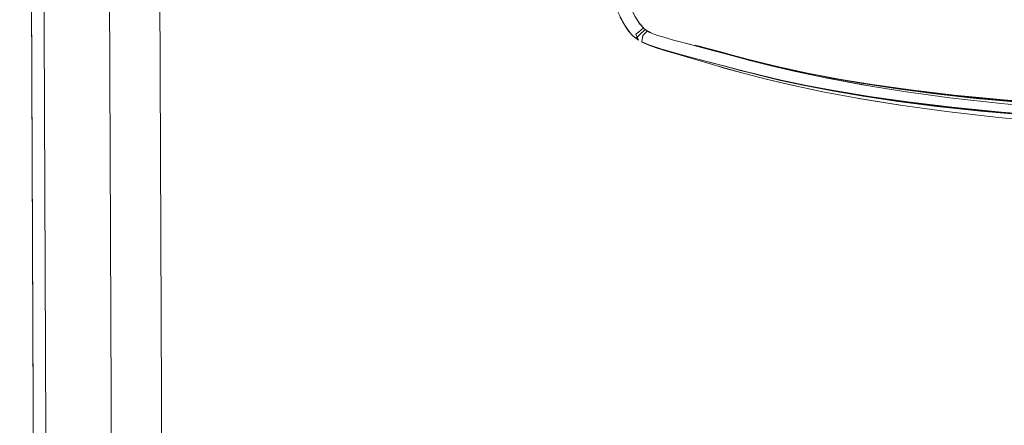
# Model space of a CAD drawing. Units: metres. Extents: x 3.27 to 7.58, y -4.77 to -0.37.
# Drawn here: x 3.27 to 3.43, y -4.5 to -4.43 of the extents above; entities that cross this region are included whole.
import ezdxf

# ---------------------------------------------------------------- set-up
doc = ezdxf.new("R2010")
doc.units = ezdxf.units.M
doc.header["$MEASUREMENT"] = 0

# ---------------------------------------------------------------- blocks, each defined once
blk = doc.blocks.new('70c9db0f-38fa-4f08-9356-46e9c481bac1')
at = {"color": 18, "lineweight": 9, "true_color": 0x000000}
blk.add_lwpolyline([(3.27656, -4.77033), (3.27331, -3.97033), (3.69346, -3.96862), (3.69671, -4.76862)], close=True, dxfattribs=at)
blk = doc.blocks.new('9208da25-f92b-40a4-aad9-0a22d805ad18')
at = {"color": 18, "lineweight": 9, "true_color": 0x000000}
for points in [[(3.27855, -4.76832), (3.69471, -4.76663), (3.69147, -3.97063), (3.27531, -3.97232), (3.69147, -3.97063), (3.69471, -4.76663), (3.27855, -4.76832), (3.27531, -3.97232)], [(3.27531, -3.97232), (3.27331, -3.97233), (3.27655, -4.76833), (3.27855, -4.76832), (3.27655, -4.76833), (3.27331, -3.97233), (3.27531, -3.97232), (3.27855, -4.76832)]]:
    blk.add_lwpolyline(points, close=True, dxfattribs=at)
blk = doc.blocks.new('aae7c94e-e4ff-4901-b8e7-7f8ad1d99b39')
at = {"color": 18, "lineweight": 9, "true_color": 0x000000}
for points in [[(3.28578, -3.98828), (3.28889, -4.75228), (3.28578, -3.98828), (3.29379, -3.98825)], [(3.29689, -4.75224), (3.28889, -4.75228), (3.29689, -4.75224), (3.29379, -3.98825)]]:
    blk.add_lwpolyline(points, close=True, dxfattribs=at)
blk = doc.blocks.new('33798833-a0c4-41f8-a948-a5ce20a9bad0')
at = {"color": 18, "lineweight": 9, "true_color": 0x000000}
blk.add_lwpolyline([(3.29689, -4.75224), (3.66303, -4.75075), (3.65992, -3.98676), (3.29379, -3.98825), (3.65992, -3.98676), (3.66303, -4.75075), (3.29689, -4.75224), (3.29379, -3.98825)], close=True, dxfattribs=at)
blk = doc.blocks.new('6a794742-40ab-4756-8e8d-01e144a5a2b8')
at = {"color": 18, "lineweight": 9, "true_color": 0x000000}
blk.add_lwpolyline([(3.29689, -4.75224), (3.69464, -4.75063), (3.69153, -3.98663), (3.29379, -3.98825), (3.69153, -3.98663), (3.69464, -4.75063), (3.29689, -4.75224), (3.29379, -3.98825)], close=True, dxfattribs=at)
blk = doc.blocks.new('3e988655-2f7e-40a8-aa50-fa9ae81bd58a')
at = {"color": 18, "lineweight": 9, "true_color": 0x000000}
blk.add_lwpolyline([(3.37014, -4.43507), (3.37082, -4.43582), (3.37167, -4.43645)], dxfattribs=at)
blk = doc.blocks.new('707dcd79-76d6-4aa5-abf5-8be5fff59200')
at = {"color": 18, "lineweight": 9, "true_color": 0x000000}
blk.add_line((3.37273, -4.43475), (3.37275, -4.43472), dxfattribs=at)
blk = doc.blocks.new('057f6af3-4896-4995-9c32-5e615043ab9c')
at = {"color": 18, "lineweight": 9, "true_color": 0x000000}
for p, q in [((3.37252, -4.43494), (3.37198, -4.43545)), ((3.37252, -4.43494), (3.37271, -4.43477)), ((3.37161, -4.43579), (3.37124, -4.43613)), ((3.37198, -4.43545), (3.37161, -4.43579))]:
    blk.add_line(p, q, dxfattribs=at)
for points in [[(3.37168, -4.43357), (3.37243, -4.43451)], [(3.37724, -4.43642), (3.3762, -4.43612), (3.37459, -4.43563), (3.37347, -4.4352), (3.37241, -4.43453)], [(3.37125, -4.43549), (3.37168, -4.43642)]]:
    blk.add_lwpolyline(points, dxfattribs=at)
for points in [[(3.37307, -4.43498), (3.37398, -4.43541), (3.37306, -4.43499)], [(3.37123, -4.43615)]]:
    blk.add_lwpolyline(points, close=True, dxfattribs=at)
blk = doc.blocks.new('565c5a66-a2fe-4aab-b120-629180c5c3cd')
at = {"color": 18, "lineweight": 9, "true_color": 0x000000}
blk.add_lwpolyline([(3.37749, -4.43857), (3.37634, -4.43822), (3.37445, -4.43763), (3.37348, -4.43728), (3.37218, -4.43673)], dxfattribs=at)
blk = doc.blocks.new('e19378a9-240f-45f1-905c-0bdd5fd318f1')
at = {"color": 18, "lineweight": 9, "true_color": 0x000000}
for q in [(3.37241, -4.43453), (3.37125, -4.43549)]:
    blk.add_line((3.37164, -4.43517), q, dxfattribs=at)
for points in [[(3.37245, -4.43447), (3.37168, -4.43357)], [(3.37237, -4.43571), (3.37218, -4.4367)]]:
    blk.add_lwpolyline(points, dxfattribs=at)
blk.add_lwpolyline([(3.37218, -4.4367), (3.37346, -4.43724), (3.37217, -4.43671)], close=True, dxfattribs=at)
blk = doc.blocks.new('6e32bea4-c878-415b-b836-656c6e0c7f90')
at = {"color": 18, "lineweight": 9, "true_color": 0x000000}
for p, q in [((3.37288, -4.43517), (3.37306, -4.43499)), ((3.37237, -4.43571), (3.37288, -4.43517))]:
    blk.add_line(p, q, dxfattribs=at)
blk.add_lwpolyline([(3.36832, -4.43183), (3.36878, -4.4328), (3.36954, -4.43416), (3.37019, -4.43508)], dxfattribs=at)
blk.add_lwpolyline([(3.3705, -4.43548), (3.36985, -4.43466), (3.36919, -4.43356), (3.36987, -4.43465), (3.37051, -4.43547)], close=True, dxfattribs=at)
blk = doc.blocks.new('d5276f12-ec39-407a-865e-5493695fbc0a')
at = {"color": 18, "lineweight": 9, "true_color": 0x000000}
blk.add_lwpolyline([(3.36871, -4.43275), (3.36948, -4.43412), (3.37014, -4.43507)], dxfattribs=at)
blk = doc.blocks.new('333d6abf-4542-4673-ae87-b16a018a33be')
at = {"color": 18, "lineweight": 9, "true_color": 0x000000}
blk.add_line((3.37277, -4.43697), (3.37346, -4.43724), dxfattribs=at)
blk = doc.blocks.new('3d385404-9b6a-4899-88ef-7eee0953b4f4')
at = {"color": 18, "lineweight": 9, "true_color": 0x000000}
for points in [[(3.3719, -4.43394), (3.37109, -4.43262), (3.37031, -4.43101), (3.3698, -4.42982), (3.36919, -4.42831)], [(3.37459, -4.43563)]]:
    blk.add_lwpolyline(points, dxfattribs=at)
blk = doc.blocks.new('0c8b8380-1e82-4b23-8a12-a53e52f9ddf5')
at = {"color": 18, "lineweight": 9, "true_color": 0x000000}
for points in [[(3.41382, -4.4446), (3.40727, -4.44353), (3.40144, -4.44243), (3.4074, -4.44355), (3.40165, -4.44248), (3.39659, -4.44141)], [(3.39582, -4.44355), (3.40094, -4.44464), (3.40675, -4.44572), (3.4133, -4.44677), (3.40662, -4.44569), (3.41324, -4.44677), (3.42063, -4.44779)]]:
    blk.add_lwpolyline(points, dxfattribs=at)
blk = doc.blocks.new('c0bc8985-9ee8-4cb9-a33e-66e8e5260dcf')
at = {"color": 18, "lineweight": 9, "true_color": 0x000000}
for points in [[(3.44771, -4.44809), (3.43819, -4.44736), (3.4293, -4.44652), (3.42115, -4.4456), (3.41382, -4.4446)], [(3.43781, -4.44955), (3.42886, -4.44872), (3.42063, -4.44779)]]:
    blk.add_lwpolyline(points, dxfattribs=at)
blk = doc.blocks.new('25209bf1-ca8c-4c24-aff6-9a482b9163b5')
at = {"color": 18, "lineweight": 9, "true_color": 0x000000}
for points in [[(3.37521, -4.43781), (3.37345, -4.43725), (3.3752, -4.43783), (3.37632, -4.43814), (3.3752, -4.43783)], [(3.37346, -4.43724), (3.37521, -4.43781), (3.37632, -4.43814), (3.37762, -4.4385)]]:
    blk.add_lwpolyline(points, dxfattribs=at)
blk = doc.blocks.new('59457e8b-41f0-4fac-93e0-15ae1d520f40')
at = {"color": 18, "lineweight": 9, "true_color": 0x000000}
blk.add_lwpolyline([(3.3762, -4.43612), (3.37724, -4.43642), (3.37621, -4.4361)], dxfattribs=at)
blk = doc.blocks.new('259c1bf2-a708-4387-9f25-ddee08523ddb')
at = {"color": 18, "lineweight": 9, "true_color": 0x000000}
for points in [[(3.39274, -4.44051), (3.38915, -4.43959), (3.38617, -4.43878), (3.3884, -4.43939), (3.39218, -4.44037), (3.39698, -4.44149), (3.39274, -4.44051), (3.39659, -4.44141)], [(3.39582, -4.44355), (3.40121, -4.44468), (3.39582, -4.44355), (3.39134, -4.44248)]]:
    blk.add_lwpolyline(points, dxfattribs=at)
blk = doc.blocks.new('a0df619d-ce7a-45d5-8105-ac1e243bbf9d')
at = {"color": 18, "lineweight": 9, "true_color": 0x000000}
blk.add_lwpolyline([(3.39134, -4.44248), (3.39623, -4.44364), (3.39194, -4.44263), (3.38751, -4.44148)], dxfattribs=at)
blk = doc.blocks.new('2d31b0f8-5018-46a8-a70c-9b54466606fd')
at = {"color": 18, "lineweight": 9, "true_color": 0x000000}
for points in [[(3.39274, -4.44051), (3.3884, -4.43939), (3.38525, -4.43853), (3.38273, -4.4378), (3.38379, -4.43811), (3.38198, -4.4376), (3.38065, -4.43724), (3.38198, -4.4376)], [(3.37749, -4.43857), (3.38431, -4.44058), (3.38528, -4.44086), (3.38829, -4.4417)]]:
    blk.add_lwpolyline(points, dxfattribs=at)
blk.add_lwpolyline([(3.38751, -4.44148), (3.39194, -4.44263), (3.38829, -4.4417), (3.38431, -4.44058)], close=True, dxfattribs=at)
blk = doc.blocks.new('b0a4b7f4-f2a5-463f-b0db-abf832850135')
at = {"color": 18, "lineweight": 9, "true_color": 0x000000}
for points in [[(3.39145, -4.44013), (3.38848, -4.43938), (3.3859, -4.4387), (3.38166, -4.43759), (3.37995, -4.43714), (3.37849, -4.43675), (3.37724, -4.43642)], [(3.37849, -4.43675), (3.37996, -4.43712), (3.3785, -4.43673), (3.37724, -4.43642), (3.3785, -4.43673)], [(3.3829, -4.43994), (3.38521, -4.44052), (3.38089, -4.43938), (3.37913, -4.43892), (3.37762, -4.4385), (3.37632, -4.43814), (3.37761, -4.43853)]]:
    blk.add_lwpolyline(points, dxfattribs=at)
blk = doc.blocks.new('341743c8-d537-4e5b-bc94-9c1f8ce5b275')
at = {"color": 18, "lineweight": 9, "true_color": 0x000000}
blk.add_lwpolyline([(3.37762, -4.4385), (3.37913, -4.43892), (3.38089, -4.43938), (3.38783, -4.44121), (3.39084, -4.44197), (3.39432, -4.44278), (3.39835, -4.44363)], dxfattribs=at)
blk = doc.blocks.new('684af726-dea8-4b3e-b5c8-fa19c6465e58')
at = {"color": 18, "lineweight": 9, "true_color": 0x000000}
blk.add_lwpolyline([(3.37761, -4.43853), (3.37912, -4.43894), (3.38088, -4.4394), (3.3829, -4.43994)], dxfattribs=at)
blk = doc.blocks.new('fd395b83-8bd2-4ff1-a7a6-404285bdb444')
at = {"color": 18, "lineweight": 9, "true_color": 0x000000}
blk.add_lwpolyline([(3.38451, -4.43826), (3.3827, -4.43778), (3.38112, -4.43736)], dxfattribs=at)
blk = doc.blocks.new('05f47ddc-792f-46aa-8240-15bb4aa5a04c')
at = {"color": 18, "lineweight": 9, "true_color": 0x000000}
blk.add_lwpolyline([(3.38167, -4.43757), (3.37995, -4.43714), (3.38166, -4.43759), (3.38363, -4.43811)], close=True, dxfattribs=at)
blk = doc.blocks.new('371fc742-6e8d-4b0f-ab31-ee0acf5b9e5b')
at = {"color": 18, "lineweight": 9, "true_color": 0x000000}
blk.add_lwpolyline([(3.39493, -4.4409), (3.3985, -4.44168), (3.39488, -4.44088), (3.39172, -4.44013), (3.38898, -4.43943), (3.3866, -4.4388), (3.38451, -4.43826)], dxfattribs=at)
blk = doc.blocks.new('e74a9e1e-b21e-4b97-a980-71d1a56955ca')
at = {"color": 18, "lineweight": 9, "true_color": 0x000000}
blk.add_lwpolyline([(3.3859, -4.43868), (3.38363, -4.43811), (3.3859, -4.4387), (3.38848, -4.43938), (3.39145, -4.44011), (3.38848, -4.43938)], close=True, dxfattribs=at)
blk = doc.blocks.new('1317195e-b9a9-4412-a124-6efb61e691b6')
at = {"color": 18, "lineweight": 9, "true_color": 0x000000}
blk.add_lwpolyline([(3.3982, -4.44364), (3.39426, -4.4428), (3.39082, -4.44199), (3.38783, -4.44121), (3.3852, -4.44054), (3.38783, -4.44123), (3.39084, -4.44197), (3.39432, -4.44278)], dxfattribs=at)
blk = doc.blocks.new('9006ce4f-669d-4f7f-9346-d53b8a871761')
at = {"color": 18, "lineweight": 9, "true_color": 0x000000}
blk.add_lwpolyline([(3.40297, -4.44255), (3.39854, -4.44169), (3.40277, -4.44253), (3.39849, -4.44168), (3.40265, -4.44251), (3.3985, -4.44168), (3.39493, -4.4409)], dxfattribs=at)
blk = doc.blocks.new('617b29b2-ea94-4d10-a75a-d7df50dcf913')
at = {"color": 18, "lineweight": 9, "true_color": 0x000000}
blk.add_lwpolyline([(3.4027, -4.44251), (3.39852, -4.44168), (3.4027, -4.44251), (3.40765, -4.44337), (3.41321, -4.44422), (3.41947, -4.44504)], dxfattribs=at)
blk = doc.blocks.new('94e145b8-4fc5-4748-b5e7-9859c840a486')
at = {"color": 18, "lineweight": 9, "true_color": 0x000000}
blk.add_lwpolyline([(3.4184, -4.44492), (3.42483, -4.44563), (3.42641, -4.44579), (3.41885, -4.44496)], dxfattribs=at)
blk = doc.blocks.new('53bccd8e-0bea-4b8a-bd1b-ca5a07c6059b')
at = {"color": 18, "lineweight": 9, "true_color": 0x000000}
for points in [[(3.39145, -4.44013), (3.3949, -4.44093), (3.39145, -4.44011)], [(3.40351, -4.44262), (3.39889, -4.44177), (3.3949, -4.44093), (3.39145, -4.44013)], [(3.39082, -4.44202), (3.39421, -4.44282), (3.39806, -4.44366), (3.40243, -4.44451)]]:
    blk.add_lwpolyline(points, dxfattribs=at)
blk = doc.blocks.new('0a9a3943-59f9-42d2-bdfb-caa03409e0b6')
at = {"color": 18, "lineweight": 9, "true_color": 0x000000}
blk.add_lwpolyline([(3.42483, -4.44563), (3.4326, -4.44634), (3.43153, -4.44625), (3.44001, -4.44692)], dxfattribs=at)
blk = doc.blocks.new('5a70616c-22dd-4d91-8145-3cc46bc825e8')
at = {"color": 18, "lineweight": 9, "true_color": 0x000000}
for points in [[(3.3949, -4.44093), (3.39889, -4.44177), (3.39485, -4.4409)], [(3.403, -4.4445), (3.39835, -4.44363), (3.39432, -4.44278)]]:
    blk.add_lwpolyline(points, dxfattribs=at)
blk = doc.blocks.new('18e93f3c-97b7-4eff-bb40-7d1054926bd3')
at = {"color": 18, "lineweight": 9, "true_color": 0x000000}
for points in [[(3.40265, -4.44251), (3.40732, -4.44334), (3.41254, -4.44414), (3.4184, -4.44492)], [(3.42483, -4.44563), (3.43153, -4.44625), (3.4382, -4.44678), (3.44756, -4.4474)]]:
    blk.add_lwpolyline(points, dxfattribs=at)
blk = doc.blocks.new('a3aaa447-7dac-4f87-937e-1b29aeca9d1c')
at = {"color": 18, "lineweight": 9, "true_color": 0x000000}
blk.add_lwpolyline([(3.40322, -4.44259), (3.39863, -4.44171), (3.40297, -4.44255)], dxfattribs=at)
blk = doc.blocks.new('b118edb4-769a-4a2b-a31f-d851d72f9f52')
at = {"color": 18, "lineweight": 9, "true_color": 0x000000}
blk.add_line((3.40351, -4.44262), (3.39875, -4.44174), dxfattribs=at)
blk.add_lwpolyline([(3.39875, -4.44174), (3.40322, -4.44259), (3.40832, -4.44344), (3.40351, -4.44262), (3.39889, -4.44177)], dxfattribs=at)
blk = doc.blocks.new('46432846-920e-4340-bfea-932c8d85b8ce')
at = {"color": 18, "lineweight": 9, "true_color": 0x000000}
for points in [[(3.3982, -4.44364), (3.4027, -4.4445), (3.40783, -4.44536), (3.41366, -4.44621)], [(3.39835, -4.44363), (3.403, -4.4445), (3.40835, -4.44537), (3.41448, -4.44623), (3.42146, -4.44707), (3.42937, -4.44786), (3.4381, -4.44859), (3.44753, -4.44925)]]:
    blk.add_lwpolyline(points, dxfattribs=at)
blk = doc.blocks.new('b20aefda-f92f-4685-b942-508541ed6cb6')
at = {"color": 18, "lineweight": 9, "true_color": 0x000000}
for points in [[(3.40297, -4.44255), (3.40787, -4.44339), (3.41338, -4.44421), (3.41956, -4.44499), (3.42645, -4.44571), (3.43379, -4.44636)], [(3.44779, -4.44728), (3.43841, -4.44664), (3.42972, -4.44593), (3.42185, -4.44515), (3.41491, -4.44433), (3.40882, -4.44349), (3.40351, -4.44262)], [(3.40243, -4.44451), (3.40737, -4.44536), (3.41292, -4.44619), (3.41913, -4.44697), (3.42606, -4.44771), (3.43345, -4.44837)]]:
    blk.add_lwpolyline(points, dxfattribs=at)
blk = doc.blocks.new('099a18f9-0496-4ff2-bcc9-f5b1da50e87d')
at = {"color": 18, "lineweight": 9, "true_color": 0x000000}
blk.add_lwpolyline([(3.42146, -4.44707), (3.41448, -4.44623), (3.40835, -4.44537), (3.403, -4.4445)], dxfattribs=at)
blk = doc.blocks.new('b4411858-f8a4-4bb6-8906-266ee0a528e8')
at = {"color": 18, "lineweight": 9, "true_color": 0x000000}
for points in [[(3.40832, -4.44344), (3.4141, -4.44427), (3.42064, -4.44507), (3.42799, -4.44581)], [(3.40882, -4.44349), (3.41491, -4.44433), (3.42185, -4.44515), (3.42972, -4.44593), (3.43841, -4.44664), (3.43598, -4.44649), (3.42799, -4.44581)]]:
    blk.add_lwpolyline(points, dxfattribs=at)
blk = doc.blocks.new('0146145a-de39-46ae-b014-4d37caa80742')
at = {"color": 18, "lineweight": 9, "true_color": 0x000000}
blk.add_lwpolyline([(3.43565, -4.44847), (3.42762, -4.44778), (3.42023, -4.44702), (3.41366, -4.44621)], dxfattribs=at)
blk = doc.blocks.new('3d44507f-5fd6-486e-a854-96be5c9730be')
at = {"color": 18, "lineweight": 9, "true_color": 0x000000}
blk.add_lwpolyline([(3.44753, -4.44925), (3.4381, -4.44859), (3.42937, -4.44786), (3.42146, -4.44707)], dxfattribs=at)
blk = doc.blocks.new('fe9a2c97-bbb3-46e7-bcb8-e58bb7a41f24')
at = {"color": 18, "lineweight": 9, "true_color": 0x000000}
blk.add_lwpolyline([(3.29689, -4.75224), (3.66303, -4.75075), (3.65992, -3.98676), (3.29379, -3.98825), (3.65992, -3.98676), (3.66303, -4.75075), (3.29689, -4.75224), (3.29379, -3.98825)], close=True, dxfattribs=at)
blk = doc.blocks.new('ed279e23-0cca-4a20-ab68-4a0e9070f37a')
at = {"color": 18, "lineweight": 9, "true_color": 0x000000}
blk.add_lwpolyline([(3.29689, -4.75224), (3.66303, -4.75075), (3.65992, -3.98676), (3.29379, -3.98825), (3.65992, -3.98676), (3.66303, -4.75075), (3.29689, -4.75224), (3.29379, -3.98825)], close=True, dxfattribs=at)
blk = doc.blocks.new('6471e621-6bea-44e9-a302-509c7ec2db38')
at = {"color": 42, "lineweight": 9, "true_color": 0xcc9900}
blk.add_lwpolyline([(3.27855, -4.76832), (3.69471, -4.76663), (3.69147, -3.97063), (3.27531, -3.97232), (3.69147, -3.97063), (3.69471, -4.76663), (3.27855, -4.76832), (3.27531, -3.97232)], close=True, dxfattribs=at)
at = {"color": 18, "lineweight": 9, "true_color": 0x000000}
blk.add_lwpolyline([(3.27531, -3.97232), (3.27331, -3.97233), (3.27655, -4.76833), (3.27855, -4.76832), (3.27655, -4.76833), (3.27331, -3.97233), (3.27531, -3.97232), (3.27855, -4.76832)], close=True, dxfattribs=at)
blk = doc.blocks.new('66f5c2c3-1fe4-4342-8a1e-6863b520ee8a')
for name in ['70c9db0f-38fa-4f08-9356-46e9c481bac1', '9208da25-f92b-40a4-aad9-0a22d805ad18', 'aae7c94e-e4ff-4901-b8e7-7f8ad1d99b39', '6471e621-6bea-44e9-a302-509c7ec2db38', '6a794742-40ab-4756-8e8d-01e144a5a2b8', '33798833-a0c4-41f8-a948-a5ce20a9bad0', 'fe9a2c97-bbb3-46e7-bcb8-e58bb7a41f24', 'ed279e23-0cca-4a20-ab68-4a0e9070f37a', '0c8b8380-1e82-4b23-8a12-a53e52f9ddf5', '099a18f9-0496-4ff2-bcc9-f5b1da50e87d', 'b4411858-f8a4-4bb6-8906-266ee0a528e8', '46432846-920e-4340-bfea-932c8d85b8ce', 'b20aefda-f92f-4685-b942-508541ed6cb6', '0146145a-de39-46ae-b014-4d37caa80742', '3d44507f-5fd6-486e-a854-96be5c9730be', '18e93f3c-97b7-4eff-bb40-7d1054926bd3', 'b118edb4-769a-4a2b-a31f-d851d72f9f52', '94e145b8-4fc5-4748-b5e7-9859c840a486', '0a9a3943-59f9-42d2-bdfb-caa03409e0b6', '9006ce4f-669d-4f7f-9346-d53b8a871761', '617b29b2-ea94-4d10-a75a-d7df50dcf913', '05f47ddc-792f-46aa-8240-15bb4aa5a04c', '5a70616c-22dd-4d91-8145-3cc46bc825e8', '53bccd8e-0bea-4b8a-bd1b-ca5a07c6059b', '1317195e-b9a9-4412-a124-6efb61e691b6', 'b0a4b7f4-f2a5-463f-b0db-abf832850135', '259c1bf2-a708-4387-9f25-ddee08523ddb', 'a0df619d-ce7a-45d5-8105-ac1e243bbf9d', '341743c8-d537-4e5b-bc94-9c1f8ce5b275', 'a3aaa447-7dac-4f87-937e-1b29aeca9d1c', '371fc742-6e8d-4b0f-ab31-ee0acf5b9e5b', '684af726-dea8-4b3e-b5c8-fa19c6465e58', '59457e8b-41f0-4fac-93e0-15ae1d520f40', 'e74a9e1e-b21e-4b97-a980-71d1a56955ca', '2d31b0f8-5018-46a8-a70c-9b54466606fd', 'fd395b83-8bd2-4ff1-a7a6-404285bdb444', '6e32bea4-c878-415b-b836-656c6e0c7f90', '3e988655-2f7e-40a8-aa50-fa9ae81bd58a', '25209bf1-ca8c-4c24-aff6-9a482b9163b5', 'e19378a9-240f-45f1-905c-0bdd5fd318f1', '057f6af3-4896-4995-9c32-5e615043ab9c', '3d385404-9b6a-4899-88ef-7eee0953b4f4', 'd5276f12-ec39-407a-865e-5493695fbc0a', '333d6abf-4542-4673-ae87-b16a018a33be', '707dcd79-76d6-4aa5-abf5-8be5fff59200', 'c0bc8985-9ee8-4cb9-a33e-66e8e5260dcf', '565c5a66-a2fe-4aab-b120-629180c5c3cd']:
    blk.add_blockref(name, (0, 0))

msp = doc.modelspace()

# ---------------------------------------------------------------- block references
msp.add_blockref('66f5c2c3-1fe4-4342-8a1e-6863b520ee8a', (0, 0))

doc.saveas('drawing.dxf')
